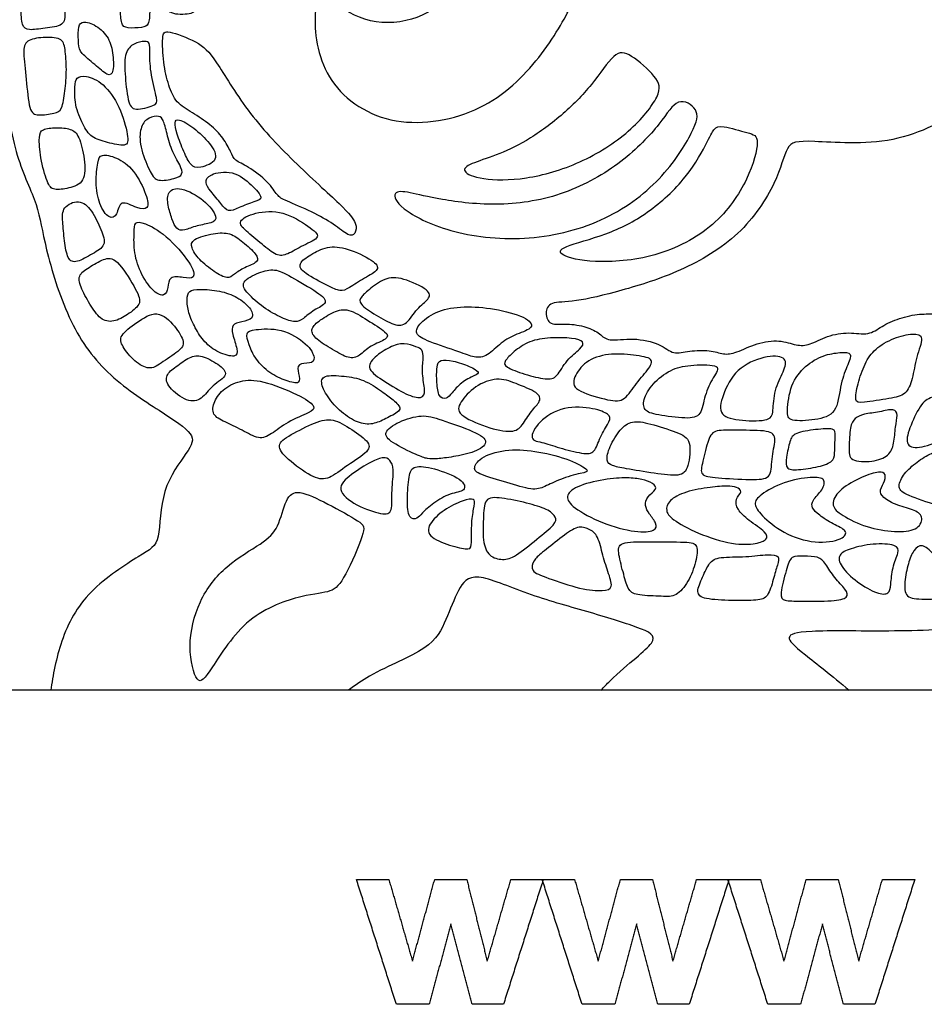
# Model space of a CAD drawing. Units: millimetres. Extents: x -99 to 99, y -111 to 98.
# Drawn here: x -63 to -32, y -109 to -75 of the extents above; entities that cross this region are included whole.
import ezdxf

# ---------------------------------------------------------------- set-up
doc = ezdxf.new("R2010")
doc.units = ezdxf.units.MM
doc.header["$MEASUREMENT"] = 0
doc.layers.add('Layer 03', color=5, linetype='Continuous')

msp = doc.modelspace()

# ---------------------------------------------------------------- linework, layer by layer
at = {"layer": 'Layer 03'}
msp.add_line((98.723, -98.543), (-99.214, -98.543), dxfattribs=at)
for points, degree in [([(-54.518, -68.423), (-54.169, -68.175), (-53.385, -67.559), (-52.569, -66.732), (-51.943, -65.912), (-51.421, -66.061), (-50.691, -67), (-48.985, -68.449), (-46.996, -69.436), (-45.345, -69.897), (-44.236, -70.095), (-44.268, -70.48), (-44.413, -71.733), (-44.081, -72.986), (-43.449, -73.853), (-43.649, -74.637), (-44.86, -76.737), (-46.927, -78.642), (-50.188, -79.105), (-52.504, -77.404), (-52.795, -74.803), (-52.263, -73.82), (-52.079, -74.762), (-50.589, -75.517), (-48.844, -75.242), (-47.695, -74.207), (-47.357, -72.333), (-48.435, -70.332), (-50.897, -69.694), (-52.945, -70.206), (-55.145, -71.829), (-56.259, -73.499), (-56.725, -74.916), (-56.922, -75.078), (-57.758, -75.101), (-57.897, -74.684), (-57.958, -73.421), (-57.899, -72.419), (-57.429, -72.219), (-55.582, -71.161), (-54.23, -70.433), (-53.886, -70.041), (-54.199, -69.838), (-54.856, -69.666), (-55.603, -69.577), (-55.713, -69.358), (-55.478, -69.045), (-54.867, -68.671), (-54.518, -68.423)], 3), ([(-62.845, -73.982), (-62.861, -74.197), (-62.874, -74.899), (-62.845, -75.504), (-62.63, -75.66), (-62.045, -75.562), (-61.352, -75.494), (-61.332, -75.055), (-61.362, -74.197), (-61.381, -73.602), (-61.791, -73.562), (-62.445, -73.572), (-62.776, -73.611), (-62.828, -73.767), (-62.845, -73.982)], 3), ([(-59.15, -75.555), (-59.021, -75.571), (-58.624, -75.547), (-58.422, -75.476), (-58.398, -75), (-58.375, -74.037), (-58.446, -73.632), (-58.874, -73.596), (-59.421, -73.644), (-59.398, -74.108), (-59.421, -74.893), (-59.398, -75.452), (-59.279, -75.539), (-59.15, -75.555)], 3), ([(-42.025, -84.662), (-41.402, -84.489), (-39.986, -84.054), (-37.859, -82.802), (-36.573, -80.842), (-36.328, -79.555), (-35.777, -79.433), (-32.52, -79.714), (-29.886, -78.274), (-28.263, -76.467), (-27.171, -74.877), (-26.742, -74.111), (-25.426, -74.387), (-23.129, -74.356), (-22.332, -74.754), (-20.314, -75.434), (-19.957, -75.747), (-20.247, -76.462), (-20.976, -78.66), (-21.655, -80.432), (-22.222, -81.282), (-23.885, -81.884), (-24.878, -82.522), (-25.563, -83.491), (-26.484, -83.94), (-28.771, -84.714), (-30.743, -85.396), (-31.12, -85.509), (-31.648, -85.458), (-32.412, -85.623), (-33.026, -85.911), (-33.441, -86.237), (-34.134, -86.099), (-34.906, -86.229), (-35.522, -86.581), (-35.948, -86.593), (-36.539, -86.367), (-37.33, -86.48), (-38.086, -86.853), (-38.488, -86.903), (-38.94, -86.727), (-39.705, -86.755), (-40.242, -86.915), (-40.647, -86.522), (-41.633, -86.291), (-42.537, -86.455), (-42.751, -86.166), (-43.231, -85.923), (-43.934, -85.798), (-44.549, -85.898), (-44.693, -85.446), (-44.542, -85.045), (-43.726, -85.095), (-42.649, -84.836), (-42.025, -84.662)], 3), ([(-60.74, -76.444), (-60.644, -76.557), (-60.299, -76.822), (-59.841, -77.255), (-59.636, -77.123), (-59.672, -76.388), (-59.829, -75.834), (-60.335, -75.4), (-60.805, -75.304), (-60.889, -75.581), (-60.877, -76.147), (-60.837, -76.332), (-60.74, -76.444)], 3), ([(-56.918, -78.506), (-56.716, -78.63), (-56.287, -78.909), (-55.838, -79.374), (-55.574, -79.882), (-55.466, -80.168), (-55.025, -80.331), (-54.255, -80.916), (-53.963, -81.407), (-53.765, -81.518), (-52.732, -81.949), (-52.004, -82.361), (-51.474, -82.812), (-51.268, -82.725), (-51.189, -82.353), (-51.592, -81.846), (-53.428, -80.199), (-55.084, -78.433), (-56.172, -76.537), (-56.705, -76.031), (-57.877, -75.605), (-57.97, -75.792), (-57.943, -76.777), (-57.744, -77.576), (-57.504, -78.162), (-57.121, -78.381), (-56.918, -78.506)], 3), ([(-61.34, -76.312), (-61.314, -76.496), (-61.274, -77.002), (-61.334, -77.761), (-61.443, -78.424), (-61.66, -78.52), (-62.31, -78.616), (-62.587, -78.484), (-62.683, -77.315), (-62.804, -76.352), (-62.707, -75.979), (-62.117, -75.87), (-61.431, -75.894), (-61.367, -76.127), (-61.34, -76.312)], 3), ([(-58.399, -76.454), (-58.398, -76.64), (-58.378, -77.18), (-58.118, -78.105), (-58.166, -78.24), (-58.966, -78.461), (-59.159, -78.172), (-59.274, -77.083), (-59.274, -76.38), (-58.956, -76.081), (-58.542, -76.004), (-58.388, -76.062), (-58.401, -76.268), (-58.399, -76.454)], 3), ([(-45.331, -79.462), (-44.947, -79.234), (-44.094, -78.621), (-43.029, -77.542), (-42.257, -76.344), (-41.764, -76.41), (-40.765, -77.289), (-40.605, -77.822), (-41.684, -79.18), (-43.442, -80.299), (-45.4, -80.858), (-46.958, -80.832), (-47.624, -80.525), (-47.317, -80.272), (-46.398, -79.993), (-45.715, -79.691), (-45.331, -79.462)], 3), ([(-60.995, -77.61), (-61.005, -77.766), (-61.021, -78.216), (-60.72, -78.939), (-60.443, -79.372), (-59.889, -79.529), (-59.179, -79.709), (-59.118, -79.372), (-59.419, -78.264), (-60.01, -77.445), (-60.648, -77.18), (-60.961, -77.276), (-60.985, -77.453), (-60.995, -77.61)], 3), ([(-48.242, -81.512), (-47.714, -81.603), (-46.271, -81.785), (-43.977, -81.403), (-41.94, -80.233), (-40.596, -78.815), (-40.102, -77.912), (-39.318, -78.364), (-39.446, -79.019), (-40.574, -80.839), (-42.631, -82.368), (-45.415, -83.023), (-48.127, -82.677), (-49.819, -81.785), (-50.001, -81.203), (-49.437, -81.239), (-48.77, -81.421), (-48.242, -81.512)], 3), ([(-57.817, -79.165), (-57.77, -79.353), (-57.656, -79.8), (-57.32, -80.35), (-57.234, -80.654), (-57.5, -80.787), (-58.163, -80.904), (-58.35, -80.639), (-58.74, -79.757), (-58.759, -79.062), (-58.533, -78.703), (-58.135, -78.594), (-57.94, -78.672), (-57.865, -78.977), (-57.817, -79.165)], 3), ([(-57.444, -79.246), (-57.389, -79.424), (-57.215, -79.88), (-56.978, -80.353), (-56.705, -80.452), (-55.958, -80.166), (-56.28, -79.569), (-56.877, -78.997), (-57.437, -78.686), (-57.549, -78.811), (-57.5, -79.068), (-57.444, -79.246)], 3), ([(-62.229, -79.378), (-62.237, -79.54), (-62.213, -80.035), (-61.949, -80.993), (-61.758, -81.197), (-61.207, -81.137), (-60.631, -80.933), (-60.643, -80.119), (-60.847, -79.268), (-61.123, -79.052), (-61.638, -79.004), (-62.165, -79.064), (-62.221, -79.216), (-62.229, -79.378)], 3), ([(-39.059, -79.516), (-39.206, -79.8), (-39.706, -80.749), (-41.129, -82.042), (-42.534, -82.754), (-44.201, -83.166), (-44.22, -83.447), (-43.134, -83.728), (-40.848, -83.597), (-38.713, -82.473), (-37.57, -80.768), (-37.195, -79.307), (-37.57, -79.232), (-38.6, -78.914), (-38.825, -79.045), (-38.913, -79.232), (-39.059, -79.516)], 3), ([(-60.203, -80.253), (-60.233, -80.416), (-60.297, -80.904), (-60.165, -81.706), (-59.806, -82.21), (-59.518, -82.09), (-59.446, -81.479), (-58.811, -81.85), (-58.428, -81.862), (-58.476, -81.407), (-58.931, -80.448), (-59.566, -80.029), (-60.117, -79.921), (-60.173, -80.089), (-60.203, -80.253)], 3), ([(-56.279, -81.227), (-56.179, -81.356), (-55.897, -81.695), (-55.685, -81.969), (-55.337, -81.807), (-54.742, -81.559), (-54.421, -81.51), (-54.831, -81.013), (-55.515, -80.478), (-56.373, -80.627), (-56.498, -80.926), (-56.379, -81.099), (-56.279, -81.227)], 3), ([(-57.186, -82.564), (-57.069, -82.538), (-56.773, -82.408), (-56.234, -82.338), (-56, -82.166), (-56.476, -81.519), (-57.358, -81.046), (-57.803, -81.213), (-57.779, -81.712), (-57.631, -82.204), (-57.475, -82.563), (-57.303, -82.59), (-57.186, -82.564)], 3), ([(-61.418, -82.287), (-61.404, -82.483), (-61.365, -82.946), (-61.257, -83.617), (-60.957, -83.737), (-60.37, -83.377), (-59.891, -83.126), (-60.071, -82.586), (-60.406, -81.856), (-60.849, -81.484), (-61.448, -81.772), (-61.432, -82.091), (-61.418, -82.287)], 3), ([(-55.047, -82.607), (-54.897, -82.741), (-54.482, -83.081), (-53.997, -83.492), (-53.637, -83.442), (-53.089, -83.094), (-52.405, -82.82), (-52.828, -82.484), (-53.761, -81.875), (-54.793, -81.95), (-55.384, -82.273), (-55.198, -82.472), (-55.047, -82.607)], 3), ([(-58.942, -82.682), (-58.948, -82.863), (-58.963, -83.359), (-58.703, -84.139), (-58.242, -84.766), (-57.876, -84.896), (-57.757, -84.589), (-57.746, -84.163), (-57.214, -84.21), (-56.812, -84.293), (-56.906, -83.785), (-57.858, -82.689), (-58.628, -82.298), (-58.93, -82.277), (-58.936, -82.502), (-58.942, -82.682)], 3), ([(-55.461, -84.104), (-55.368, -84.033), (-55.124, -83.867), (-54.616, -83.687), (-54.655, -83.438), (-55.186, -82.962), (-55.607, -82.657), (-56.154, -82.665), (-56.965, -82.891), (-56.973, -83.172), (-56.721, -83.586), (-56.143, -84.047), (-55.683, -84.288), (-55.555, -84.174), (-55.461, -84.104)], 3), ([(-51.464, -84.564), (-51.325, -84.481), (-50.952, -84.224), (-50.393, -83.951), (-50.592, -83.64), (-51.562, -83.179), (-52.258, -83.117), (-52.83, -83.428), (-53.278, -83.739), (-53.092, -84.063), (-52.171, -84.523), (-51.786, -84.722), (-51.603, -84.647), (-51.464, -84.564)], 3), ([(-60.754, -84.622), (-60.674, -84.806), (-60.429, -85.239), (-60.075, -85.736), (-59.59, -85.771), (-59.105, -85.464), (-58.644, -85.121), (-58.881, -84.612), (-59.566, -83.513), (-59.98, -83.548), (-60.536, -83.879), (-60.914, -84.139), (-60.835, -84.439), (-60.754, -84.622)], 3), ([(-53.071, -85.636), (-52.968, -85.561), (-52.717, -85.342), (-52.178, -85.101), (-52.484, -84.774), (-53.588, -84.139), (-54.06, -83.898), (-54.59, -84.024), (-55.274, -84.371), (-55.043, -84.756), (-54.465, -85.276), (-53.79, -85.642), (-53.338, -85.796), (-53.174, -85.712), (-53.071, -85.636)], 3), ([(-50.78, -84.636), (-50.641, -84.522), (-50.251, -84.216), (-49.654, -84.203), (-48.635, -84.676), (-48.684, -84.962), (-49.132, -85.273), (-49.48, -85.87), (-49.891, -85.907), (-50.55, -85.534), (-51.172, -85.111), (-51.085, -84.9), (-50.919, -84.75), (-50.78, -84.636)], 3), ([(-57.039, -85.443), (-56.991, -85.612), (-56.832, -85.973), (-56.514, -86.47), (-56.037, -86.836), (-55.377, -87.022), (-55.338, -86.743), (-55.548, -86.153), (-55.563, -85.851), (-55.23, -85.75), (-54.757, -85.665), (-54.889, -85.269), (-55.346, -84.889), (-55.967, -84.664), (-56.696, -84.618), (-57.061, -84.656), (-57.123, -84.959), (-57.087, -85.274), (-57.039, -85.443)], 3), ([(-51.117, -86.911), (-50.997, -86.829), (-50.765, -86.572), (-50.12, -86.36), (-50.129, -86.139), (-50.862, -85.695), (-51.517, -85.271), (-51.999, -85.387), (-52.577, -85.744), (-52.846, -86.023), (-52.663, -86.36), (-52.047, -86.717), (-51.488, -87.063), (-51.237, -86.993), (-51.117, -86.911)], 3), ([(-46.682, -86.893), (-46.526, -86.801), (-46.218, -86.463), (-45.681, -86.171), (-45.021, -85.972), (-45.297, -85.588), (-46.449, -85.281), (-47.524, -85.204), (-48.414, -85.342), (-49.059, -85.803), (-49.228, -86.171), (-48.798, -86.433), (-47.57, -86.816), (-47.155, -87.016), (-46.838, -86.985), (-46.682, -86.893)], 3), ([(-57.997, -87.183), (-57.822, -87.067), (-57.341, -86.744), (-57.152, -86.495), (-57.495, -85.916), (-58.133, -85.301), (-58.866, -85.786), (-59.481, -86.247), (-59.374, -86.59), (-58.937, -87.157), (-58.393, -87.441), (-58.172, -87.299), (-57.997, -87.183)], 3), ([(-54.952, -86.552), (-54.895, -86.709), (-54.748, -87.058), (-54.248, -87.55), (-53.656, -87.822), (-53.148, -87.941), (-53.243, -87.55), (-53.302, -87.184), (-52.805, -87.219), (-52.628, -87.054), (-52.888, -86.522), (-53.834, -85.954), (-54.827, -86.025), (-55.087, -86.12), (-55.008, -86.396), (-54.952, -86.552)], 3), ([(-45.753, -86.791), (-45.609, -86.671), (-45.241, -86.405), (-44.519, -86.297), (-43.69, -86.313), (-43.306, -86.436), (-43.413, -86.681), (-43.951, -87.065), (-44.273, -87.71), (-44.611, -87.771), (-45.394, -87.587), (-46.116, -87.311), (-46.101, -87.127), (-45.896, -86.912), (-45.753, -86.791)], 3), ([(-33.201, -86.705), (-33.369, -86.851), (-33.596, -87.181), (-33.849, -87.927), (-33.958, -88.553), (-33.739, -88.575), (-32.663, -88.41), (-32.158, -88.3), (-31.927, -87.762), (-31.818, -86.972), (-31.51, -86.236), (-31.883, -86.138), (-32.586, -86.302), (-33.033, -86.558), (-33.201, -86.705)], 3), ([(-48.915, -87.038), (-48.922, -87.178), (-48.973, -87.55), (-48.819, -88.177), (-48.944, -88.446), (-49.465, -88.312), (-50.264, -87.82), (-50.919, -87.387), (-50.621, -86.972), (-50.062, -86.606), (-49.571, -86.471), (-49.118, -86.635), (-48.935, -86.712), (-48.909, -86.898), (-48.915, -87.038)], 3), ([(-57.022, -87.003), (-57.172, -87.074), (-57.511, -87.326), (-57.865, -87.598), (-57.806, -88.012), (-57.085, -88.567), (-56.588, -88.473), (-56.257, -87.952), (-55.607, -87.61), (-56.009, -87.219), (-56.612, -86.9), (-56.872, -86.932), (-57.022, -87.003)], 3), ([(-47.905, -88.216), (-47.824, -88.118), (-47.619, -87.863), (-47.098, -87.603), (-46.921, -87.519), (-47.275, -87.304), (-47.899, -87.09), (-48.346, -87.062), (-48.449, -87.267), (-48.449, -87.873), (-48.383, -88.394), (-48.104, -88.45), (-47.986, -88.314), (-47.905, -88.216)], 3), ([(-43.646, -87.671), (-43.575, -87.501), (-43.314, -87.114), (-42.498, -86.831), (-41.587, -86.91), (-40.865, -87.019), (-41.085, -87.396), (-41.587, -87.961), (-41.948, -88.557), (-42.513, -88.479), (-43.737, -88.137), (-43.716, -87.842), (-43.646, -87.671)], 3), ([(-36.397, -87.422), (-36.467, -87.602), (-36.713, -88.025), (-36.776, -88.826), (-36.814, -89.208), (-37.882, -89.195), (-38.683, -89.042), (-38.556, -88.331), (-38.073, -87.364), (-37.043, -86.919), (-36.293, -86.948), (-36.327, -87.243), (-36.397, -87.422)], 3), ([(-35.032, -86.945), (-35.237, -87.02), (-35.664, -87.265), (-36.184, -87.913), (-36.304, -88.937), (-36.241, -89.219), (-35.288, -89.176), (-34.538, -88.963), (-34.461, -87.973), (-34.205, -87.282), (-33.987, -86.812), (-34.43, -86.812), (-34.826, -86.869), (-35.032, -86.945)], 3), ([(-40.252, -87.415), (-40.469, -87.51), (-40.902, -87.819), (-41.293, -88.416), (-41.273, -88.849), (-40.861, -88.983), (-39.718, -89.137), (-39.254, -89.034), (-39.162, -88.313), (-38.853, -87.665), (-38.513, -87.232), (-39.594, -87.246), (-40.034, -87.319), (-40.252, -87.415)], 3), ([(-55.786, -89.231), (-55.609, -89.315), (-55.194, -89.507), (-54.6, -89.861), (-54.198, -89.679), (-53.642, -89.229), (-52.79, -88.884), (-52.618, -88.722), (-53.02, -88.377), (-54.418, -87.793), (-55.184, -87.745), (-55.845, -88.051), (-56.19, -88.52), (-56.257, -88.999), (-55.963, -89.146), (-55.786, -89.231)], 3), ([(-50.36, -88.162), (-50.531, -88.042), (-50.991, -87.736), (-51.632, -87.64), (-52.427, -87.583), (-52.475, -87.937), (-52.149, -88.512), (-51.613, -89.019), (-51.048, -89.335), (-50.541, -89.297), (-50.11, -89.057), (-49.573, -88.799), (-49.966, -88.454), (-50.19, -88.282), (-50.36, -88.162)], 3), ([(-44.885, -88.515), (-44.931, -88.617), (-45.161, -88.834), (-45.478, -89.375), (-45.767, -89.626), (-46.707, -89.44), (-47.77, -88.965), (-47.667, -88.574), (-47.127, -87.968), (-46.335, -87.661), (-45.72, -87.884), (-44.881, -88.22), (-44.838, -88.412), (-44.885, -88.515)], 3), ([(-31.193, -88.355), (-31.019, -88.299), (-30.57, -88.2), (-29.76, -87.972), (-29.577, -88.235), (-29.828, -89.159), (-30.011, -89.581), (-30.901, -89.844), (-31.756, -90.197), (-32.224, -90.038), (-32.019, -89.364), (-31.619, -88.531), (-31.368, -88.41), (-31.193, -88.355)], 3), ([(-42.47, -89.226), (-42.523, -89.344), (-42.759, -89.675), (-42.944, -90.286), (-43.242, -90.371), (-44.122, -90.158), (-44.747, -89.931), (-45.273, -89.874), (-44.945, -89.221), (-44.046, -88.654), (-42.938, -88.754), (-42.441, -88.967), (-42.417, -89.108), (-42.47, -89.226)], 3), ([(-33.6, -88.966), (-33.453, -88.932), (-33.066, -88.891), (-32.555, -88.746), (-32.437, -88.974), (-32.534, -89.382), (-32.569, -90.004), (-32.735, -90.412), (-33.301, -90.633), (-34.145, -90.605), (-34.138, -90.149), (-34.11, -89.368), (-33.944, -89.091), (-33.746, -88.999), (-33.6, -88.966)], 3), ([(-52.678, -89.271), (-52.93, -89.373), (-53.576, -89.697), (-54.037, -90.028), (-53.683, -90.5), (-52.737, -91.186), (-52.252, -91.269), (-51.673, -90.82), (-50.81, -90.276), (-50.715, -89.968), (-51.389, -89.484), (-52.063, -89.082), (-52.425, -89.168), (-52.678, -89.271)], 3), ([(-48.411, -90.506), (-48.268, -90.495), (-47.912, -90.451), (-47.093, -90.289), (-46.588, -89.936), (-47.055, -89.574), (-48.388, -89.127), (-48.922, -88.955), (-49.798, -89.213), (-50.322, -89.603), (-50.074, -89.927), (-49.065, -90.413), (-48.769, -90.517), (-48.554, -90.517), (-48.411, -90.506)], 3), ([(-41.854, -90.855), (-41.601, -90.9), (-40.853, -91.023), (-39.973, -91.137), (-39.703, -90.867), (-39.589, -89.831), (-40.044, -89.603), (-41.094, -89.263), (-41.677, -89.177), (-42.074, -89.447), (-42.472, -90.115), (-42.585, -90.612), (-42.372, -90.754), (-42.107, -90.81), (-41.854, -90.855)], 3), ([(-36.716, -89.8), (-36.697, -89.953), (-36.839, -90.427), (-36.811, -91.18), (-37.322, -91.251), (-38.671, -91.18), (-39.31, -91.109), (-39.253, -90.769), (-39.04, -89.86), (-38.842, -89.491), (-38.188, -89.533), (-36.953, -89.505), (-36.735, -89.646), (-36.716, -89.8)], 3), ([(-34.618, -89.728), (-34.624, -89.865), (-34.643, -90.253), (-34.629, -90.565), (-35.069, -90.778), (-35.86, -90.895), (-36.342, -90.909), (-36.328, -90.483), (-36.186, -89.859), (-36.058, -89.603), (-35.277, -89.489), (-34.61, -89.433), (-34.613, -89.591), (-34.618, -89.728)], 3), ([(-44.689, -91.469), (-44.537, -91.401), (-44.191, -91.216), (-43.384, -90.985), (-43.067, -90.958), (-43.766, -90.54), (-44.919, -90.24), (-45.955, -90.149), (-46.908, -90.413), (-47.208, -90.849), (-47.017, -91.039), (-45.982, -91.339), (-45.101, -91.621), (-44.841, -91.536), (-44.689, -91.469)], 3), ([(-31.34, -90.352), (-31.507, -90.436), (-31.849, -90.663), (-32.293, -91.073), (-32.472, -91.534), (-32.19, -91.755), (-31.055, -92.156), (-29.98, -92.336), (-29.264, -92.25), (-29.281, -91.772), (-29.861, -91.499), (-30.612, -91.167), (-30.518, -90.834), (-30.253, -90.168), (-30.852, -90.16), (-31.174, -90.268), (-31.34, -90.352)], 3), ([(-49.952, -90.906), (-49.944, -91.084), (-50.023, -91.596), (-49.964, -92.388), (-50.283, -92.471), (-51.252, -92.152), (-51.985, -91.561), (-51.43, -91.052), (-50.685, -90.579), (-50.259, -90.437), (-50.07, -90.532), (-49.96, -90.729), (-49.952, -90.906)], 3), ([(-48.941, -92.389), (-48.853, -92.298), (-48.563, -92.044), (-47.982, -91.69), (-47.4, -91.645), (-47.5, -91.218), (-48.581, -90.809), (-49.271, -90.727), (-49.416, -91.063), (-49.48, -91.935), (-49.426, -92.635), (-49.09, -92.589), (-49.029, -92.48), (-48.941, -92.389)], 3), ([(-40.861, -91.575), (-40.902, -91.652), (-41.162, -91.808), (-41.239, -92.14), (-41.077, -92.417), (-40.8, -92.764), (-40.829, -93.018), (-41.48, -93.089), (-42.719, -92.764), (-43.767, -92.183), (-43.994, -91.815), (-43.668, -91.468), (-42.613, -91.199), (-41.785, -91.156), (-41.324, -91.213), (-40.914, -91.347), (-40.819, -91.498), (-40.861, -91.575)], 3), ([(-35.087, -91.584), (-35.171, -91.713), (-35.439, -91.963), (-35.439, -92.217), (-35.203, -92.453), (-34.679, -92.794), (-34.18, -92.995), (-34.294, -93.309), (-35.291, -93.484), (-36.453, -93.108), (-37.222, -92.435), (-37.467, -92.077), (-37.266, -91.771), (-36.427, -91.299), (-35.387, -91.119), (-34.932, -91.189), (-35.002, -91.455), (-35.087, -91.584)], 3), ([(-32.925, -91.853), (-32.822, -91.943), (-32.47, -92.143), (-31.816, -92.279), (-31.534, -92.552), (-31.752, -93.006), (-32.516, -93.061), (-33.534, -92.916), (-34.433, -92.452), (-34.769, -92.152), (-34.597, -91.68), (-33.897, -91.215), (-33.157, -90.945), (-32.866, -90.982), (-32.875, -91.263), (-33.093, -91.599), (-33.029, -91.762), (-32.925, -91.853)], 3), ([(-37.897, -91.656), (-37.908, -91.725), (-38.106, -91.894), (-38.028, -92.27), (-37.652, -92.637), (-36.961, -93.083), (-36.97, -93.31), (-37.311, -93.467), (-38.133, -93.511), (-39.418, -93.109), (-40.335, -92.584), (-40.51, -92.313), (-40.414, -91.955), (-39.837, -91.64), (-38.902, -91.483), (-38.325, -91.448), (-38.036, -91.483), (-37.885, -91.588), (-37.897, -91.656)], 3), ([(-53.658, -91.981), (-53.766, -92.211), (-53.924, -92.931), (-54.437, -93.425), (-55.773, -94.175), (-56.743, -95.401), (-57.124, -97.066), (-56.75, -98.458), (-56.376, -98.001), (-55.067, -95.892), (-52.948, -95.185), (-52.075, -95.165), (-51.659, -94.728), (-50.891, -92.964), (-50.995, -92.736), (-52.262, -92.05), (-53.28, -91.552), (-53.551, -91.751), (-53.658, -91.981)], 3), ([(-47.164, -92.255), (-47.191, -92.404), (-47.252, -92.79), (-47.216, -93.603), (-47.351, -93.675), (-48.092, -93.503), (-48.85, -93.151), (-48.652, -92.654), (-48.028, -92.158), (-47.36, -91.896), (-47.089, -91.896), (-47.137, -92.106), (-47.164, -92.255)], 3), ([(-44.407, -92.81), (-44.517, -92.935), (-44.951, -93.28), (-45.735, -93.931), (-46.142, -94.042), (-46.645, -93.909), (-46.859, -93.398), (-46.822, -92.437), (-46.778, -91.815), (-46.142, -91.867), (-45.173, -92.067), (-44.522, -92.296), (-44.293, -92.533), (-44.298, -92.686), (-44.407, -92.81)], 3), ([(-44.769, -93.753), (-44.612, -93.627), (-44.145, -93.26), (-43.583, -92.828), (-43.216, -92.914), (-42.86, -93.109), (-42.709, -93.778), (-42.504, -94.436), (-42.299, -95.008), (-42.634, -95.105), (-43.4, -95.062), (-44.673, -94.62), (-45.213, -94.414), (-45.083, -94.015), (-44.925, -93.878), (-44.769, -93.753)], 3), ([(-42.12, -93.84), (-42.088, -94.036), (-41.948, -94.555), (-41.791, -95.115), (-41.502, -95.255), (-40.576, -95.281), (-40.138, -95.307), (-39.701, -94.8), (-39.43, -94.066), (-39.369, -93.471), (-39.675, -93.384), (-41.144, -93.401), (-42.14, -93.375), (-42.152, -93.643), (-42.12, -93.84)], 3), ([(-32.448, -93.782), (-32.479, -93.913), (-32.642, -94.277), (-32.688, -94.913), (-32.733, -95.213), (-33.124, -95.222), (-33.869, -94.804), (-34.469, -94.222), (-34.523, -93.823), (-34.133, -93.632), (-33.301, -93.432), (-32.455, -93.486), (-32.416, -93.65), (-32.448, -93.782)], 3), ([(-31.2, -93.835), (-31.048, -94.003), (-30.695, -94.437), (-30.239, -94.869), (-30.125, -95.195), (-30.442, -95.358), (-31.607, -95.39), (-32.201, -95.349), (-32.226, -94.796), (-32.087, -94.12), (-31.908, -93.664), (-31.607, -93.428), (-31.352, -93.667), (-31.2, -93.835)], 3), ([(-38.975, -94.147), (-39.063, -94.264), (-39.214, -94.602), (-39.468, -95.17), (-39.205, -95.389), (-38.183, -95.433), (-37.273, -95.433), (-36.95, -95.328), (-36.758, -94.681), (-36.618, -94.165), (-36.522, -93.876), (-36.906, -93.807), (-37.684, -93.929), (-38.69, -93.903), (-38.888, -94.031), (-38.975, -94.147)], 3), ([(-34.947, -94.177), (-34.856, -94.304), (-34.646, -94.646), (-34.224, -95.06), (-34.142, -95.333), (-34.638, -95.457), (-35.879, -95.448), (-36.416, -95.448), (-36.565, -95.275), (-36.301, -94.315), (-36.16, -93.852), (-35.705, -93.901), (-35.192, -93.885), (-35.038, -94.05), (-34.947, -94.177)], 3), ([(-49.844, -109.44), (-50.536, -107.273), (-51.229, -105.107)], 2), ([(-51.229, -105.107), (-50.666, -105.107), (-50.104, -105.107)], 2), ([(-50.104, -105.107), (-49.694, -106.526), (-49.284, -107.946)], 2), ([(-49.284, -107.946), (-48.899, -106.526), (-48.514, -105.107)], 2), ([(-48.514, -105.107), (-47.958, -105.107), (-47.402, -105.107)], 2), ([(-47.402, -105.107), (-47.046, -106.526), (-46.691, -107.946)], 2), ([(-46.691, -107.946), (-46.28, -106.526), (-45.869, -105.107)], 2), ([(-44.747, -105.107), (-45.438, -107.273), (-46.128, -109.44)], 2), ([(-45.869, -105.107), (-45.308, -105.107), (-44.747, -105.107)], 2), ([(-43.4, -109.44), (-44.092, -107.273), (-44.784, -105.107)], 2), ([(-44.784, -105.107), (-44.222, -105.107), (-43.66, -105.107)], 2), ([(-43.66, -105.107), (-43.25, -106.526), (-42.84, -107.946)], 2), ([(-42.84, -107.946), (-42.455, -106.526), (-42.07, -105.107)], 2), ([(-42.07, -105.107), (-41.514, -105.107), (-40.957, -105.107)], 2), ([(-40.957, -105.107), (-40.602, -106.526), (-40.247, -107.946)], 2), ([(-40.247, -107.946), (-39.836, -106.526), (-39.425, -105.107)], 2), ([(-38.303, -105.107), (-38.993, -107.273), (-39.684, -109.44)], 2), ([(-39.425, -105.107), (-38.864, -105.107), (-38.303, -105.107)], 2), ([(-36.955, -109.44), (-37.647, -107.273), (-38.34, -105.107)], 2), ([(-38.34, -105.107), (-37.777, -105.107), (-37.215, -105.107)], 2), ([(-37.215, -105.107), (-36.805, -106.526), (-36.395, -107.946)], 2), ([(-36.395, -107.946), (-36.01, -106.526), (-35.625, -105.107)], 2), ([(-35.625, -105.107), (-35.069, -105.107), (-34.513, -105.107)], 2), ([(-34.513, -105.107), (-34.158, -106.526), (-33.803, -107.946)], 2), ([(-33.803, -107.946), (-33.391, -106.526), (-32.98, -105.107)], 2), ([(-31.858, -105.107), (-32.549, -107.273), (-33.239, -109.44)], 2), ([(-32.98, -105.107), (-32.419, -105.107), (-31.858, -105.107)], 2), ([(-47.951, -106.653), (-48.329, -108.046), (-48.708, -109.44)], 2), ([(-47.217, -109.44), (-47.584, -108.046), (-47.951, -106.653)], 2), ([(-41.506, -106.653), (-41.885, -108.046), (-42.263, -109.44)], 2), ([(-40.772, -109.44), (-41.139, -108.046), (-41.506, -106.653)], 2), ([(-35.062, -106.653), (-35.44, -108.046), (-35.819, -109.44)], 2), ([(-34.328, -109.44), (-34.695, -108.046), (-35.062, -106.653)], 2), ([(-48.708, -109.44), (-49.276, -109.44), (-49.844, -109.44)], 2), ([(-46.128, -109.44), (-46.673, -109.44), (-47.217, -109.44)], 2), ([(-42.263, -109.44), (-42.832, -109.44), (-43.4, -109.44)], 2), ([(-39.684, -109.44), (-40.228, -109.44), (-40.772, -109.44)], 2), ([(-35.819, -109.44), (-36.387, -109.44), (-36.955, -109.44)], 2), ([(-33.239, -109.44), (-33.784, -109.44), (-34.328, -109.44)], 2)]:
    msp.add_open_spline(points, degree=degree, dxfattribs=at)
for points, knots in [([(-63.6, -98.543), (-63.82, -98.326), (-64.78, -97.439), (-67.369, -95.871), (-70.478, -95.094), (-72.706, -94.913), (-72.784, -94.42), (-71.022, -92.255), (-69.571, -88.008), (-70.09, -83.528), (-71.14, -80.52), (-71.73, -79.636), (-71.075, -79.112), (-68.94, -77.391), (-67.294, -75.014), (-66.745, -73.07), (-66.361, -71.533), (-65.94, -71.808), (-65.08, -72.814), (-64.036, -73.729), (-63.506, -74.095), (-63.465, -74.373), (-63.467, -74.943), (-63.468, -75.512), (-63.514, -77.513), (-63.056, -80.154), (-62.231, -81.735), (-62.093, -83.018), (-61.269, -85.733), (-59.986, -87.589), (-57.931, -88.924), (-56.763, -89.68), (-57.015, -90.184), (-58.049, -91.55), (-58.023, -93.477), (-58.537, -93.734), (-60.619, -95.061), (-61.519, -96.735), (-61.767, -98.046), (-61.829, -98.543)], [24.59886, 24.59886, 24.59886, 24.59886, 25.090417, 26.484329, 27.878241, 29.272153, 30.666065, 32.059977, 33.453889, 34.847801, 36.241713, 37.635625, 39.029537, 40.423449, 41.817361, 43.211273, 44.605185, 45.999097, 47.393009, 48.786921, 50.180833, 51.574746, 51.574746, 51.574746, 52.968658, 54.36257, 55.756482, 57.150394, 58.544306, 59.938218, 61.33213, 62.726042, 64.119954, 65.513866, 66.907778, 68.30169, 69.695602, 71.089514, 72.368377, 72.368377, 72.368377, 72.368377]), ([(-42.747, -98.543), (-42.644, -98.432), (-41.879, -97.646), (-40.571, -96.76), (-41.299, -96.396), (-43.203, -95.808), (-45.317, -95.235), (-47.221, -94.367), (-47.697, -95.011), (-48.117, -96.103), (-48.593, -97.111), (-50.402, -97.781), (-51.277, -98.366), (-51.506, -98.543)], [14.803959, 14.803959, 14.803959, 14.803959, 15.017342, 16.382555, 17.747768, 19.11298, 20.478193, 21.843406, 23.208619, 24.573832, 25.939045, 27.304258, 27.839503, 27.839503, 27.839503, 27.839503]), ([(-23.275, -98.543), (-23.186, -98.401), (-23.14, -97.862), (-23.136, -95.362), (-23.597, -94.078), (-24.288, -94.802), (-26.428, -95.823), (-29.555, -96.415), (-32.782, -96.514), (-35.843, -96.448), (-36.37, -96.679), (-35.967, -97.082), (-34.733, -98.032), (-34.137, -98.543)], [24.082307, 24.082307, 24.082307, 24.082307, 25.156005, 26.728256, 28.300506, 29.872756, 31.445007, 33.017257, 34.589507, 36.161758, 37.734008, 39.306258, 40.60245, 40.60245, 40.60245, 40.60245])]:
    msp.add_open_spline(points, degree=3, knots=knots, dxfattribs=at)

doc.saveas('drawing.dxf')
